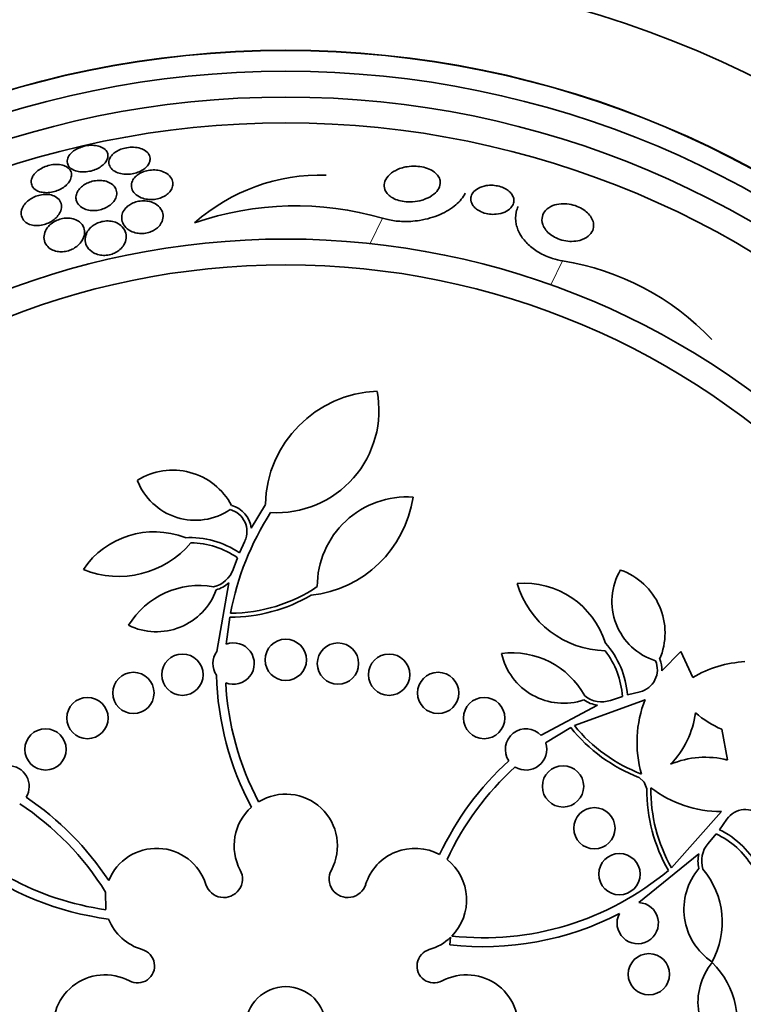
# Model space of a CAD drawing. Units: millimetres. Extents: x 0 to 1478, y 0 to 1758.
# Drawn here: x 482 to 496, y 1261 to 1280 of the extents above; entities that cross this region are included whole.
import ezdxf
from ezdxf import colors
from ezdxf.entities.mleader import LeaderData, LeaderLine
from ezdxf.math import Vec2, Vec3

# ---------------------------------------------------------------- set-up
doc = ezdxf.new("R2010")
doc.units = ezdxf.units.MM
doc.layers.add('DV1_Défaut', color=7, linetype='Continuous')
doc.layers.add('Défaut', color=7, linetype='Continuous')

# ---------------------------------------------------------------- blocks, each defined once
blk = doc.blocks.new('_DOT')
at = {"color": 0}
blk.add_line((0, 0), (-1, 0), dxfattribs=at)
at = {"color": 0, "const_width": 0.333}
blk.add_lwpolyline([(-0.1665, 0, 1), (0.1665, 0, 1)], format="xyb", close=True, dxfattribs=at)
blk = doc.blocks.new('SE')
at = {"layer": 'DV1_Défaut', "color": 7, "linetype": 'Continuous', "lineweight": 18}
for p, q in [((489.472, 1275.796), (489.235, 1275.302)), ((492.957, 1274.969), (492.731, 1274.501))]:
    blk.add_line(p, q, dxfattribs=at)
at = {"layer": 'DV1_Défaut', "color": 7, "linetype": 'Continuous', "lineweight": 35}
for p, q in [((483.717, 1275.49), (483.697, 1275.581)), ((486.929, 1269.79), (487.204, 1270.252)), ((486.703, 1269.313), (486.805, 1269.542)), ((486.579, 1268.991), (486.664, 1269.219)), ((486.265, 1267.403), (486.496, 1268.734)), ((486.514, 1268.065), (486.447, 1267.542)), ((494.877, 1267.03), (495.245, 1267.4)), ((495.245, 1267.4), (495.476, 1266.9)), ((494.212, 1266.56), (494.455, 1266.623)), ((494.554, 1266.469), (493.188, 1265.967)), ((493.882, 1266.456), (494.114, 1266.531)), ((492.541, 1265.779), (493.63, 1266.361)), ((493.118, 1265.929), (492.629, 1265.63)), ((496.149, 1265.301), (496.04, 1265.895)), ((494.536, 1264.87), (494.435, 1264.965)), ((494.587, 1264.742), (494.536, 1264.87)), ((495.064, 1263.214), (496.031, 1264.302)), ((496.138, 1264.154), (495.991, 1263.951)), ((495.928, 1263.87), (495.773, 1263.682)), ((495.592, 1263.482), (494.435, 1262.54)), ((484.111, 1262.743), (484.117, 1262.402)), ((490.773, 1261.722), (490.79, 1261.867))]:
    blk.add_line(p, q, dxfattribs=at)
for centre, radius in [((487.599, 1260.14), 26.834), ((487.599, 1260.14), 26.588), ((487.599, 1260.14), 26.346), ((487.599, 1260.14), 25.906), ((487.599, 1260.14), 23.976), ((487.599, 1260.14), 23.645), ((487.599, 1260.14), 22.655), ((487.599, 1260.14), 22), ((487.599, 1260.14), 20.5), ((487.599, 1260.14), 18.906), ((487.599, 1260.14), 18.9), ((487.599, 1260.14), 18.5), ((487.599, 1260.14), 18), ((487.599, 1260.14), 17.5), ((487.599, 1260.14), 15.25), ((487.599, 1260.14), 14.75), ((487.599, 1267.24), 0.4), ((488.609, 1267.168), 0.4), ((485.599, 1266.953), 0.4), ((489.599, 1266.953), 0.4), ((484.65, 1266.599), 0.4), ((490.548, 1266.599), 0.4), ((483.76, 1266.113), 0.4), ((491.438, 1266.113), 0.4), ((482.949, 1265.506), 0.4), ((492.965, 1264.79), 0.4), ((493.572, 1263.979), 0.4), ((494.057, 1263.09), 0.4), ((494.627, 1261.151), 0.4), ((487.599, 1260.14), 0.773)]:
    blk.add_circle(centre, radius, dxfattribs=at)
for centre, radius, start, end in [((487.599, 1260.14), 30, 300.2208, 239.7792), ((488.284, 1272.927), 3.704, 88.5166, 131.3995), ((487.795, 1269.995), 6.038, 73.8756, 108.9493), ((492.142, 1269.925), 5.109, 43.5556, 80.8216), ((489.45, 1270.196), 2.247, 92.1006, 178.5487), ((487.421, 1272.071), 1.981, 266.6604, 10.7515), ((485.412, 1269.621), 1.293, 28.2055, 122.0152), ((485.85, 1271.148), 1.204, 200.9877, 303.9936), ((487.85, 1270.717), 2.237, 276.1633, 351.6366), ((489.945, 1268.659), 1.737, 86.1097, 180), ((486.41, 1269.729), 0.437, 334.7491, 74.9495), ((491.959, 1267.109), 5.528, 147.3196, 169.2238), ((486.41, 1269.729), 0.523, 6.7564, 74.2773), ((485.05, 1268.073), 1.647, 68.6437, 146.1198), ((484.367, 1270.682), 1.825, 247.994, 319.9734), ((485.741, 1267.897), 1.712, 55.8115, 93.056), ((485.741, 1267.897), 1.612, 55.059, 89.2019), ((486.093, 1269.161), 0.515, 282.163, 340.7019), ((495.115, 1268.371), 1.204, 149.5591, 252.5651), ((493.647, 1267.761), 1.293, 336.7769, 70.5866), ((486.093, 1269.161), 0.587, 285.6289, 313.2869), ((492.211, 1267.079), 1.647, 17.2151, 94.6912), ((485.929, 1267.076), 1.605, 80.2, 148.7181), ((485.097, 1269.012), 1.228, 243.9327, 340.1545), ((486.509, 1271.195), 3.053, 270.3698, 303.8136), ((493.826, 1269.24), 1.825, 196.5654, 268.5448), ((486.509, 1271.195), 3.131, 270.0985, 300.3354), ((486.592, 1267.168), 0.403, 144.2805, 214.1336), ((486.589, 1267.168), 0.4, 247.649, 110.7652), ((492.505, 1266.429), 1.612, 3.6304, 37.7733), ((492.505, 1266.429), 1.712, 4.3829, 41.6274), ((491.98, 1265.771), 1.605, 28.7714, 97.2895), ((492.975, 1267.628), 1.228, 192.5042, 288.7259), ((494.354, 1267.048), 0.437, 283.3205, 23.5209), ((494.356, 1267.048), 0.521, 358.0258, 22.8874), ((496.615, 1264.962), 2.247, 93.2749, 120.4448), ((491.997, 1267.093), 5.741, 181.5085, 208.1213), ((491.997, 1267.093), 5.569, 183.0376, 207.855), ((493.713, 1266.942), 0.587, 234.2003, 261.8584), ((493.713, 1266.941), 0.515, 230.7344, 289.2733), ((496.634, 1265.646), 2.237, 158.3985, 195.9929), ((493.803, 1266.431), 1.737, 315.7366, 352.8206), ((496.813, 1267.713), 1.975, 229.3682, 246.9603), ((492.249, 1265.506), 0.4, 42.923, 213.6605), ((495.562, 1267.885), 3.131, 218.6699, 248.9068), ((495.562, 1267.885), 3.053, 218.9412, 249.3045), ((492.249, 1265.506), 0.4, 238.5648, 18.0187), ((495.721, 1263.617), 1.737, 75.7509, 112.8348), ((482.233, 1264.79), 0.4, 328.0136, 152.362), ((495.777, 1261.037), 5.741, 132.2742, 154.9403), ((495.777, 1261.037), 5.569, 132.1554, 155.2044), ((497.718, 1264.724), 3.131, 179.6646, 209.9015), ((496.024, 1266.539), 2.237, 232.5785, 270.1729), ((497.718, 1264.724), 3.053, 179.2669, 209.6302), ((479.378, 1259.808), 5.741, 33.3766, 56.1952), ((487.599, 1263.64), 1, 331.8748, 121.6784), ((479.378, 1259.808), 5.569, 31.809, 56.5345), ((487.599, 1263.64), 1, 131.666, 208.1252), ((496.497, 1263.905), 0.437, 45.0505, 145.2509), ((484.905, 1267.914), 5.569, 221.3831, 261.8606), ((495.245, 1262.41), 1.612, 30.7981, 64.941), ((495.245, 1262.41), 1.712, 26.944, 64.1885), ((485.099, 1262.59), 1, 17.4595, 157.9051), ((490.099, 1262.59), 1, 61.4514, 162.5405), ((496.163, 1263.347), 0.515, 139.2981, 197.837), ((496.164, 1263.347), 0.587, 166.7073, 194.3768), ((484.905, 1267.914), 5.741, 233.2798, 262.6373), ((490.099, 1262.59), 1, 315.6179, 51.4657), ((496.533, 1262.409), 1.228, 139.8455, 236.0673), ((486.398, 1262.999), 0.362, 197.4595, 28.1252), ((488.8, 1262.999), 0.362, 151.8748, 342.5405), ((491.421, 1267.426), 5.569, 263.7366, 310.0455), ((494.441, 1262.162), 1.605, 331.2819, 39.8), ((494.411, 1262.141), 0.4, 152.4215, 86.5781), ((491.421, 1267.426), 5.741, 263.5172, 297.3295), ((485.099, 1262.59), 1, 201.663, 253.8434), ((490.1, 1262.588), 0.998, 286.123, 313.7045), ((484.729, 1261.312), 0.33, 241.7413, 73.8434), ((490.469, 1261.312), 0.33, 106.1566, 298.2587), ((496.805, 1260.606), 1.228, 141.0756, 237.2973), ((494.733, 1260.225), 1.605, 337.3428, 45.8609), ((484.099, 1260.14), 1, 61.7413, 262.8128), ((491.099, 1260.14), 1, 345.4603, 118.2587)]:
    blk.add_arc(centre, radius, start, end, dxfattribs=at)
for points, knots in [([(483.42, 1277.027), (483.395, 1276.996), (483.379, 1276.963), (483.372, 1276.931), (483.366, 1276.9), (483.368, 1276.869), (483.378, 1276.841), (483.39, 1276.81), (483.411, 1276.782), (483.442, 1276.758), (483.472, 1276.735), (483.513, 1276.716), (483.56, 1276.704), (483.594, 1276.696), (483.632, 1276.691), (483.673, 1276.69), (483.713, 1276.69), (483.757, 1276.693), (483.799, 1276.702), (483.838, 1276.709), (483.876, 1276.721), (483.911, 1276.735), (483.946, 1276.749), (483.978, 1276.765), (484.006, 1276.784), (484.036, 1276.803), (484.063, 1276.825), (484.084, 1276.847), (484.108, 1276.873), (484.126, 1276.899), (484.138, 1276.926), (484.152, 1276.956), (484.158, 1276.986), (484.156, 1277.015), (484.154, 1277.047), (484.142, 1277.077), (484.12, 1277.104), (484.099, 1277.131), (484.066, 1277.155), (484.026, 1277.173), (483.995, 1277.186), (483.958, 1277.196), (483.918, 1277.202), (483.877, 1277.207), (483.832, 1277.208), (483.786, 1277.203), (483.745, 1277.199), (483.704, 1277.191), (483.664, 1277.179), (483.628, 1277.168), (483.592, 1277.153), (483.561, 1277.137), (483.528, 1277.12), (483.499, 1277.101), (483.474, 1277.081), (483.453, 1277.064), (483.435, 1277.045), (483.42, 1277.027)], [0, 0, 0, 0, 0.062848, 0.062848, 0.062848, 0.12541, 0.12541, 0.12541, 0.193246, 0.193246, 0.193246, 0.259852, 0.259852, 0.259852, 0.307286, 0.307286, 0.307286, 0.355039, 0.355039, 0.355039, 0.397979, 0.397979, 0.397979, 0.439845, 0.439845, 0.439845, 0.484878, 0.484878, 0.484878, 0.536152, 0.536152, 0.536152, 0.595358, 0.595358, 0.595358, 0.661498, 0.661498, 0.661498, 0.729461, 0.729461, 0.729461, 0.780889, 0.780889, 0.780889, 0.832746, 0.832746, 0.832746, 0.878103, 0.878103, 0.878103, 0.920135, 0.920135, 0.920135, 0.963418, 0.963418, 0.963418, 1, 1, 1, 1]), ([(484.35, 1276.673), (484.383, 1276.661), (484.422, 1276.652), (484.463, 1276.648), (484.504, 1276.643), (484.549, 1276.643), (484.593, 1276.648), (484.633, 1276.653), (484.674, 1276.662), (484.711, 1276.674), (484.746, 1276.685), (484.779, 1276.7), (484.809, 1276.716), (484.839, 1276.734), (484.866, 1276.753), (484.888, 1276.774), (484.913, 1276.797), (484.932, 1276.822), (484.946, 1276.847), (484.962, 1276.876), (484.971, 1276.906), (484.972, 1276.934), (484.973, 1276.967), (484.966, 1276.999), (484.949, 1277.028), (484.931, 1277.059), (484.903, 1277.087), (484.865, 1277.11), (484.835, 1277.129), (484.798, 1277.144), (484.756, 1277.154), (484.715, 1277.165), (484.666, 1277.17), (484.617, 1277.169), (484.575, 1277.169), (484.53, 1277.163), (484.488, 1277.153), (484.45, 1277.145), (484.414, 1277.133), (484.381, 1277.118), (484.348, 1277.103), (484.318, 1277.086), (484.292, 1277.067), (484.265, 1277.047), (484.241, 1277.025), (484.224, 1277.002), (484.203, 1276.976), (484.189, 1276.948), (484.182, 1276.922), (484.174, 1276.89), (484.174, 1276.859), (484.182, 1276.83), (484.191, 1276.798), (484.21, 1276.767), (484.238, 1276.74), (484.266, 1276.714), (484.304, 1276.69), (484.35, 1276.673)], [0, 0, 0, 0, 0.048941, 0.048941, 0.048941, 0.098292, 0.098292, 0.098292, 0.142374, 0.142374, 0.142374, 0.183281, 0.183281, 0.183281, 0.225958, 0.225958, 0.225958, 0.274101, 0.274101, 0.274101, 0.330232, 0.330232, 0.330232, 0.394785, 0.394785, 0.394785, 0.464207, 0.464207, 0.464207, 0.519778, 0.519778, 0.519778, 0.575916, 0.575916, 0.575916, 0.623567, 0.623567, 0.623567, 0.665505, 0.665505, 0.665505, 0.707113, 0.707113, 0.707113, 0.752462, 0.752462, 0.752462, 0.804512, 0.804512, 0.804512, 0.864895, 0.864895, 0.864895, 0.932431, 0.932431, 0.932431, 1, 1, 1, 1]), ([(482.69, 1276.579), (482.673, 1276.539), (482.668, 1276.499), (482.675, 1276.463), (482.681, 1276.43), (482.698, 1276.398), (482.724, 1276.372), (482.75, 1276.345), (482.787, 1276.323), (482.832, 1276.308), (482.864, 1276.298), (482.9, 1276.291), (482.939, 1276.289), (482.979, 1276.287), (483.022, 1276.289), (483.064, 1276.297), (483.102, 1276.304), (483.141, 1276.314), (483.177, 1276.328), (483.212, 1276.342), (483.245, 1276.358), (483.274, 1276.377), (483.306, 1276.396), (483.334, 1276.418), (483.357, 1276.441), (483.384, 1276.467), (483.405, 1276.494), (483.421, 1276.521), (483.438, 1276.553), (483.449, 1276.585), (483.451, 1276.616), (483.454, 1276.65), (483.448, 1276.684), (483.432, 1276.713), (483.415, 1276.744), (483.388, 1276.772), (483.351, 1276.793), (483.323, 1276.808), (483.289, 1276.821), (483.25, 1276.828), (483.211, 1276.836), (483.167, 1276.839), (483.121, 1276.835), (483.081, 1276.832), (483.039, 1276.825), (482.999, 1276.813), (482.962, 1276.803), (482.927, 1276.789), (482.894, 1276.773), (482.861, 1276.756), (482.83, 1276.737), (482.803, 1276.716), (482.774, 1276.694), (482.749, 1276.669), (482.729, 1276.644), (482.712, 1276.623), (482.699, 1276.601), (482.69, 1276.579)], [0, 0, 0, 0, 0.074538, 0.074538, 0.074538, 0.142793, 0.142793, 0.142793, 0.211043, 0.211043, 0.211043, 0.25863, 0.25863, 0.25863, 0.306584, 0.306584, 0.306584, 0.349109, 0.349109, 0.349109, 0.390044, 0.390044, 0.390044, 0.43398, 0.43398, 0.43398, 0.484265, 0.484265, 0.484265, 0.542956, 0.542956, 0.542956, 0.609496, 0.609496, 0.609496, 0.678897, 0.678897, 0.678897, 0.731104, 0.731104, 0.731104, 0.783801, 0.783801, 0.783801, 0.829205, 0.829205, 0.829205, 0.87053, 0.87053, 0.87053, 0.912773, 0.912773, 0.912773, 0.959651, 0.959651, 0.959651, 1, 1, 1, 1]), ([(484.622, 1276.492), (484.609, 1276.452), (484.609, 1276.411), (484.619, 1276.373), (484.629, 1276.336), (484.65, 1276.301), (484.679, 1276.271), (484.71, 1276.239), (484.752, 1276.211), (484.803, 1276.19), (484.838, 1276.176), (484.878, 1276.166), (484.92, 1276.16), (484.963, 1276.155), (485.009, 1276.154), (485.055, 1276.159), (485.094, 1276.164), (485.133, 1276.173), (485.17, 1276.185), (485.203, 1276.197), (485.234, 1276.212), (485.262, 1276.228), (485.291, 1276.246), (485.316, 1276.266), (485.336, 1276.288), (485.36, 1276.312), (485.378, 1276.338), (485.391, 1276.365), (485.406, 1276.396), (485.414, 1276.428), (485.414, 1276.459), (485.414, 1276.496), (485.405, 1276.532), (485.387, 1276.564), (485.367, 1276.6), (485.335, 1276.633), (485.294, 1276.66), (485.263, 1276.68), (485.224, 1276.698), (485.181, 1276.71), (485.146, 1276.72), (485.106, 1276.726), (485.064, 1276.728), (485.023, 1276.73), (484.978, 1276.727), (484.936, 1276.719), (484.898, 1276.712), (484.861, 1276.701), (484.828, 1276.687), (484.796, 1276.674), (484.766, 1276.658), (484.74, 1276.64), (484.712, 1276.62), (484.689, 1276.599), (484.67, 1276.576), (484.648, 1276.549), (484.632, 1276.52), (484.622, 1276.492)], [0, 0, 0, 0, 0.07301, 0.07301, 0.07301, 0.142485, 0.142485, 0.142485, 0.215119, 0.215119, 0.215119, 0.264156, 0.264156, 0.264156, 0.313723, 0.313723, 0.313723, 0.355908, 0.355908, 0.355908, 0.394648, 0.394648, 0.394648, 0.435592, 0.435592, 0.435592, 0.482782, 0.482782, 0.482782, 0.539189, 0.539189, 0.539189, 0.605649, 0.605649, 0.605649, 0.678249, 0.678249, 0.678249, 0.733751, 0.733751, 0.733751, 0.779798, 0.779798, 0.779798, 0.826233, 0.826233, 0.826233, 0.866944, 0.866944, 0.866944, 0.906208, 0.906208, 0.906208, 0.948774, 0.948774, 0.948774, 1, 1, 1, 1]), ([(490.239, 1276.144), (490.182, 1276.127), (490.117, 1276.115), (490.051, 1276.111), (489.999, 1276.107), (489.944, 1276.109), (489.89, 1276.116), (489.844, 1276.122), (489.799, 1276.132), (489.757, 1276.147), (489.714, 1276.162), (489.675, 1276.181), (489.642, 1276.203), (489.611, 1276.223), (489.584, 1276.247), (489.564, 1276.271), (489.542, 1276.298), (489.526, 1276.326), (489.517, 1276.353), (489.503, 1276.394), (489.501, 1276.435), (489.509, 1276.474), (489.518, 1276.523), (489.544, 1276.57), (489.58, 1276.611), (489.617, 1276.653), (489.667, 1276.69), (489.726, 1276.721), (489.789, 1276.753), (489.865, 1276.778), (489.949, 1276.792), (490.003, 1276.8), (490.062, 1276.804), (490.121, 1276.801), (490.17, 1276.799), (490.221, 1276.792), (490.269, 1276.78), (490.317, 1276.768), (490.364, 1276.751), (490.405, 1276.73), (490.441, 1276.712), (490.474, 1276.689), (490.5, 1276.666), (490.526, 1276.642), (490.546, 1276.616), (490.56, 1276.59), (490.577, 1276.56), (490.586, 1276.529), (490.588, 1276.499), (490.592, 1276.456), (490.581, 1276.412), (490.56, 1276.372), (490.539, 1276.331), (490.507, 1276.293), (490.466, 1276.26), (490.418, 1276.22), (490.356, 1276.186), (490.286, 1276.16), (490.271, 1276.154), (490.255, 1276.149), (490.239, 1276.144)], [0, 0, 0, 0, 0.058238, 0.058238, 0.058238, 0.103512, 0.103512, 0.103512, 0.141865, 0.141865, 0.141865, 0.18039, 0.18039, 0.18039, 0.216403, 0.216403, 0.216403, 0.254905, 0.254905, 0.254905, 0.311479, 0.311479, 0.311479, 0.382575, 0.382575, 0.382575, 0.454358, 0.454358, 0.454358, 0.531836, 0.531836, 0.531836, 0.581819, 0.581819, 0.581819, 0.623392, 0.623392, 0.623392, 0.665279, 0.665279, 0.665279, 0.702574, 0.702574, 0.702574, 0.740041, 0.740041, 0.740041, 0.782376, 0.782376, 0.782376, 0.845217, 0.845217, 0.845217, 0.908825, 0.908825, 0.908825, 0.983918, 0.983918, 0.983918, 1, 1, 1, 1]), ([(483.543, 1276.142), (483.553, 1276.104), (483.574, 1276.068), (483.606, 1276.037), (483.632, 1276.012), (483.665, 1275.99), (483.705, 1275.973), (483.738, 1275.959), (483.776, 1275.949), (483.816, 1275.944), (483.857, 1275.939), (483.903, 1275.94), (483.947, 1275.946), (483.986, 1275.951), (484.025, 1275.96), (484.061, 1275.973), (484.095, 1275.986), (484.127, 1276.001), (484.155, 1276.018), (484.185, 1276.037), (484.212, 1276.058), (484.234, 1276.08), (484.26, 1276.106), (484.281, 1276.133), (484.295, 1276.16), (484.313, 1276.193), (484.323, 1276.226), (484.326, 1276.258), (484.33, 1276.296), (484.324, 1276.332), (484.308, 1276.366), (484.291, 1276.402), (484.263, 1276.435), (484.225, 1276.461), (484.196, 1276.481), (484.16, 1276.498), (484.12, 1276.51), (484.086, 1276.519), (484.048, 1276.525), (484.008, 1276.526), (483.968, 1276.527), (483.924, 1276.524), (483.883, 1276.515), (483.845, 1276.508), (483.808, 1276.496), (483.775, 1276.482), (483.742, 1276.468), (483.711, 1276.451), (483.684, 1276.432), (483.655, 1276.412), (483.629, 1276.389), (483.609, 1276.366), (483.585, 1276.339), (483.567, 1276.31), (483.555, 1276.281), (483.541, 1276.248), (483.535, 1276.213), (483.537, 1276.181), (483.538, 1276.168), (483.54, 1276.155), (483.543, 1276.142)], [0, 0, 0, 0, 0.072986, 0.072986, 0.072986, 0.132717, 0.132717, 0.132717, 0.181299, 0.181299, 0.181299, 0.230389, 0.230389, 0.230389, 0.272228, 0.272228, 0.272228, 0.311142, 0.311142, 0.311142, 0.352605, 0.352605, 0.352605, 0.400546, 0.400546, 0.400546, 0.457802, 0.457802, 0.457802, 0.524907, 0.524907, 0.524907, 0.597483, 0.597483, 0.597483, 0.651953, 0.651953, 0.651953, 0.697444, 0.697444, 0.697444, 0.743292, 0.743292, 0.743292, 0.783843, 0.783843, 0.783843, 0.823388, 0.823388, 0.823388, 0.866527, 0.866527, 0.866527, 0.916723, 0.916723, 0.916723, 0.976349, 0.976349, 0.976349, 1, 1, 1, 1]), ([(491.197, 1276.087), (491.182, 1276.123), (491.178, 1276.159), (491.183, 1276.192), (491.188, 1276.225), (491.201, 1276.257), (491.221, 1276.285), (491.245, 1276.318), (491.279, 1276.348), (491.321, 1276.371), (491.365, 1276.396), (491.419, 1276.415), (491.48, 1276.425), (491.521, 1276.431), (491.566, 1276.434), (491.611, 1276.431), (491.65, 1276.428), (491.691, 1276.422), (491.729, 1276.412), (491.768, 1276.401), (491.807, 1276.387), (491.841, 1276.369), (491.871, 1276.353), (491.899, 1276.334), (491.922, 1276.314), (491.946, 1276.293), (491.965, 1276.271), (491.979, 1276.249), (491.995, 1276.224), (492.005, 1276.198), (492.01, 1276.173), (492.016, 1276.143), (492.014, 1276.114), (492.006, 1276.086), (491.997, 1276.053), (491.979, 1276.022), (491.953, 1275.995), (491.924, 1275.963), (491.885, 1275.935), (491.838, 1275.914), (491.79, 1275.893), (491.731, 1275.877), (491.668, 1275.871), (491.628, 1275.868), (491.584, 1275.868), (491.541, 1275.873), (491.497, 1275.879), (491.451, 1275.889), (491.41, 1275.905), (491.374, 1275.918), (491.341, 1275.935), (491.312, 1275.954), (491.285, 1275.972), (491.262, 1275.992), (491.243, 1276.013), (491.222, 1276.037), (491.207, 1276.063), (491.197, 1276.087)], [0, 0, 0, 0, 0.060892, 0.060892, 0.060892, 0.121279, 0.121279, 0.121279, 0.19228, 0.19228, 0.19228, 0.267095, 0.267095, 0.267095, 0.317494, 0.317494, 0.317494, 0.359956, 0.359956, 0.359956, 0.4027, 0.4027, 0.4027, 0.441247, 0.441247, 0.441247, 0.480173, 0.480173, 0.480173, 0.52393, 0.52393, 0.52393, 0.576005, 0.576005, 0.576005, 0.638681, 0.638681, 0.638681, 0.710876, 0.710876, 0.710876, 0.785023, 0.785023, 0.785023, 0.832062, 0.832062, 0.832062, 0.879625, 0.879625, 0.879625, 0.920093, 0.920093, 0.920093, 0.95755, 0.95755, 0.95755, 1, 1, 1, 1]), ([(482.571, 1275.712), (482.598, 1275.693), (482.631, 1275.677), (482.669, 1275.666), (482.701, 1275.657), (482.737, 1275.652), (482.776, 1275.651), (482.814, 1275.651), (482.856, 1275.655), (482.896, 1275.664), (482.932, 1275.672), (482.968, 1275.685), (483.002, 1275.7), (483.035, 1275.715), (483.066, 1275.733), (483.093, 1275.752), (483.123, 1275.774), (483.15, 1275.798), (483.172, 1275.823), (483.197, 1275.852), (483.217, 1275.882), (483.231, 1275.913), (483.248, 1275.949), (483.257, 1275.985), (483.257, 1276.02), (483.258, 1276.059), (483.248, 1276.097), (483.228, 1276.13), (483.207, 1276.164), (483.175, 1276.194), (483.133, 1276.216), (483.104, 1276.232), (483.069, 1276.243), (483.031, 1276.25), (482.992, 1276.256), (482.948, 1276.258), (482.903, 1276.253), (482.865, 1276.249), (482.825, 1276.24), (482.788, 1276.227), (482.753, 1276.216), (482.719, 1276.201), (482.688, 1276.184), (482.656, 1276.166), (482.627, 1276.145), (482.602, 1276.123), (482.573, 1276.098), (482.55, 1276.071), (482.531, 1276.044), (482.509, 1276.012), (482.494, 1275.979), (482.486, 1275.947), (482.476, 1275.909), (482.476, 1275.871), (482.485, 1275.837), (482.494, 1275.799), (482.515, 1275.763), (482.546, 1275.733), (482.554, 1275.726), (482.562, 1275.719), (482.571, 1275.712)], [0, 0, 0, 0, 0.05253, 0.05253, 0.05253, 0.097039, 0.097039, 0.097039, 0.141893, 0.141893, 0.141893, 0.181612, 0.181612, 0.181612, 0.220898, 0.220898, 0.220898, 0.264492, 0.264492, 0.264492, 0.315929, 0.315929, 0.315929, 0.377409, 0.377409, 0.377409, 0.447826, 0.447826, 0.447826, 0.520265, 0.520265, 0.520265, 0.569527, 0.569527, 0.569527, 0.619295, 0.619295, 0.619295, 0.661911, 0.661911, 0.661911, 0.701093, 0.701093, 0.701093, 0.742175, 0.742175, 0.742175, 0.789044, 0.789044, 0.789044, 0.844635, 0.844635, 0.844635, 0.910089, 0.910089, 0.910089, 0.982328, 0.982328, 0.982328, 1, 1, 1, 1]), ([(489.472, 1275.796), (489.506, 1275.785), (489.542, 1275.775), (489.578, 1275.767), (489.662, 1275.747), (489.75, 1275.736), (489.836, 1275.732), (489.957, 1275.726), (490.078, 1275.734), (490.189, 1275.752), (490.333, 1275.775), (490.467, 1275.815), (490.584, 1275.866), (490.703, 1275.917), (490.806, 1275.981), (490.889, 1276.053), (490.969, 1276.121), (491.031, 1276.198), (491.071, 1276.279)], [0, 0, 0, 0, 0.051431, 0.051431, 0.051431, 0.172587, 0.172587, 0.172587, 0.342897, 0.342897, 0.342897, 0.562717, 0.562717, 0.562717, 0.785808, 0.785808, 0.785808, 1, 1, 1, 1]), ([(484.603, 1275.544), (484.636, 1275.528), (484.674, 1275.514), (484.715, 1275.507), (484.75, 1275.5), (484.788, 1275.497), (484.827, 1275.498), (484.866, 1275.5), (484.906, 1275.506), (484.943, 1275.517), (484.977, 1275.526), (485.009, 1275.539), (485.038, 1275.555), (485.068, 1275.571), (485.094, 1275.59), (485.117, 1275.61), (485.148, 1275.638), (485.173, 1275.67), (485.19, 1275.702), (485.211, 1275.742), (485.222, 1275.784), (485.224, 1275.824), (485.225, 1275.865), (485.216, 1275.905), (485.198, 1275.942), (485.178, 1275.983), (485.146, 1276.022), (485.103, 1276.053), (485.071, 1276.076), (485.034, 1276.095), (484.991, 1276.109), (484.956, 1276.12), (484.917, 1276.127), (484.877, 1276.13), (484.836, 1276.133), (484.792, 1276.13), (484.75, 1276.122), (484.713, 1276.116), (484.677, 1276.105), (484.645, 1276.091), (484.613, 1276.077), (484.584, 1276.061), (484.559, 1276.042), (484.531, 1276.022), (484.507, 1276), (484.488, 1275.977), (484.461, 1275.943), (484.442, 1275.907), (484.432, 1275.871), (484.422, 1275.835), (484.42, 1275.798), (484.426, 1275.763), (484.432, 1275.721), (484.45, 1275.68), (484.478, 1275.644), (484.508, 1275.605), (484.55, 1275.57), (484.603, 1275.544)], [0, 0, 0, 0, 0.04808, 0.04808, 0.04808, 0.088963, 0.088963, 0.088963, 0.130133, 0.130133, 0.130133, 0.167055, 0.167055, 0.167055, 0.204819, 0.204819, 0.204819, 0.258008, 0.258008, 0.258008, 0.325186, 0.325186, 0.325186, 0.393137, 0.393137, 0.393137, 0.469537, 0.469537, 0.469537, 0.524498, 0.524498, 0.524498, 0.569079, 0.569079, 0.569079, 0.614097, 0.614097, 0.614097, 0.65291, 0.65291, 0.65291, 0.69018, 0.69018, 0.69018, 0.731069, 0.731069, 0.731069, 0.79052, 0.79052, 0.79052, 0.850686, 0.850686, 0.850686, 0.922871, 0.922871, 0.922871, 1, 1, 1, 1]), ([(492.957, 1274.969), (492.893, 1274.979), (492.827, 1274.995), (492.764, 1275.015), (492.669, 1275.045), (492.574, 1275.086), (492.491, 1275.135), (492.417, 1275.179), (492.349, 1275.231), (492.293, 1275.285), (492.233, 1275.341), (492.185, 1275.402), (492.147, 1275.462), (492.104, 1275.532), (492.076, 1275.604), (492.06, 1275.673), (492.042, 1275.756), (492.043, 1275.837), (492.059, 1275.912), (492.068, 1275.95), (492.081, 1275.988), (492.098, 1276.024)], [0, 0, 0, 0, 0.10203, 0.10203, 0.10203, 0.255178, 0.255178, 0.255178, 0.391774, 0.391774, 0.391774, 0.534341, 0.534341, 0.534341, 0.698779, 0.698779, 0.698779, 0.896816, 0.896816, 0.896816, 1, 1, 1, 1]), ([(492.574, 1275.673), (492.555, 1275.727), (492.553, 1275.781), (492.565, 1275.83), (492.576, 1275.872), (492.598, 1275.912), (492.629, 1275.946), (492.664, 1275.984), (492.712, 1276.016), (492.771, 1276.039), (492.817, 1276.057), (492.87, 1276.069), (492.928, 1276.073), (492.976, 1276.076), (493.028, 1276.074), (493.081, 1276.066), (493.134, 1276.058), (493.189, 1276.043), (493.24, 1276.023), (493.285, 1276.005), (493.328, 1275.982), (493.366, 1275.957), (493.401, 1275.932), (493.433, 1275.905), (493.459, 1275.877), (493.487, 1275.847), (493.509, 1275.816), (493.525, 1275.784), (493.543, 1275.748), (493.553, 1275.712), (493.556, 1275.677), (493.56, 1275.635), (493.554, 1275.595), (493.539, 1275.559), (493.521, 1275.517), (493.492, 1275.478), (493.452, 1275.446), (493.409, 1275.411), (493.354, 1275.383), (493.289, 1275.365), (493.241, 1275.352), (493.187, 1275.345), (493.13, 1275.345), (493.082, 1275.345), (493.032, 1275.35), (492.982, 1275.361), (492.931, 1275.372), (492.88, 1275.389), (492.833, 1275.411), (492.792, 1275.431), (492.753, 1275.454), (492.72, 1275.48), (492.687, 1275.506), (492.658, 1275.534), (492.635, 1275.563), (492.61, 1275.595), (492.591, 1275.628), (492.578, 1275.661), (492.577, 1275.665), (492.575, 1275.669), (492.574, 1275.673)], [0, 0, 0, 0, 0.073154, 0.073154, 0.073154, 0.137286, 0.137286, 0.137286, 0.210216, 0.210216, 0.210216, 0.267489, 0.267489, 0.267489, 0.314588, 0.314588, 0.314588, 0.362124, 0.362124, 0.362124, 0.403291, 0.403291, 0.403291, 0.442329, 0.442329, 0.442329, 0.484214, 0.484214, 0.484214, 0.53264, 0.53264, 0.53264, 0.590352, 0.590352, 0.590352, 0.657937, 0.657937, 0.657937, 0.731132, 0.731132, 0.731132, 0.784732, 0.784732, 0.784732, 0.829049, 0.829049, 0.829049, 0.873728, 0.873728, 0.873728, 0.913117, 0.913117, 0.913117, 0.951887, 0.951887, 0.951887, 0.994904, 0.994904, 0.994904, 1, 1, 1, 1]), ([(482.936, 1275.517), (482.92, 1275.473), (482.916, 1275.429), (482.921, 1275.387), (482.927, 1275.344), (482.944, 1275.302), (482.972, 1275.266), (482.996, 1275.236), (483.027, 1275.208), (483.066, 1275.187), (483.097, 1275.171), (483.133, 1275.158), (483.173, 1275.15), (483.206, 1275.144), (483.242, 1275.142), (483.279, 1275.144), (483.316, 1275.146), (483.355, 1275.153), (483.392, 1275.164), (483.425, 1275.174), (483.458, 1275.188), (483.488, 1275.204), (483.518, 1275.221), (483.547, 1275.241), (483.571, 1275.262), (483.605, 1275.292), (483.633, 1275.325), (483.654, 1275.358), (483.679, 1275.401), (483.695, 1275.444), (483.701, 1275.486), (483.706, 1275.529), (483.702, 1275.571), (483.688, 1275.609), (483.673, 1275.651), (483.646, 1275.691), (483.607, 1275.722), (483.579, 1275.744), (483.545, 1275.763), (483.506, 1275.776), (483.474, 1275.787), (483.437, 1275.794), (483.399, 1275.796), (483.36, 1275.798), (483.318, 1275.795), (483.277, 1275.787), (483.241, 1275.78), (483.205, 1275.768), (483.172, 1275.754), (483.14, 1275.74), (483.109, 1275.722), (483.083, 1275.703), (483.053, 1275.682), (483.027, 1275.659), (483.006, 1275.634), (482.973, 1275.597), (482.95, 1275.557), (482.936, 1275.517)], [0, 0, 0, 0, 0.071115, 0.071115, 0.071115, 0.144964, 0.144964, 0.144964, 0.206653, 0.206653, 0.206653, 0.254909, 0.254909, 0.254909, 0.295062, 0.295062, 0.295062, 0.335465, 0.335465, 0.335465, 0.372221, 0.372221, 0.372221, 0.410272, 0.410272, 0.410272, 0.464345, 0.464345, 0.464345, 0.532431, 0.532431, 0.532431, 0.601253, 0.601253, 0.601253, 0.677773, 0.677773, 0.677773, 0.731378, 0.731378, 0.731378, 0.775165, 0.775165, 0.775165, 0.819354, 0.819354, 0.819354, 0.857792, 0.857792, 0.857792, 0.89517, 0.89517, 0.89517, 0.936496, 0.936496, 0.936496, 1, 1, 1, 1]), ([(483.739, 1275.491), (483.721, 1275.447), (483.714, 1275.402), (483.718, 1275.358), (483.722, 1275.314), (483.737, 1275.271), (483.761, 1275.232), (483.788, 1275.191), (483.828, 1275.153), (483.879, 1275.125), (483.91, 1275.107), (483.947, 1275.093), (483.988, 1275.084), (484.022, 1275.076), (484.059, 1275.073), (484.096, 1275.074), (484.134, 1275.075), (484.174, 1275.081), (484.211, 1275.091), (484.244, 1275.101), (484.277, 1275.114), (484.306, 1275.13), (484.336, 1275.146), (484.363, 1275.165), (484.386, 1275.185), (484.42, 1275.214), (484.446, 1275.247), (484.466, 1275.28), (484.49, 1275.322), (484.505, 1275.366), (484.509, 1275.408), (484.514, 1275.452), (484.508, 1275.494), (484.493, 1275.534), (484.477, 1275.578), (484.448, 1275.62), (484.407, 1275.654), (484.378, 1275.679), (484.342, 1275.7), (484.301, 1275.715), (484.267, 1275.727), (484.23, 1275.736), (484.19, 1275.739), (484.15, 1275.743), (484.107, 1275.741), (484.065, 1275.733), (484.029, 1275.727), (483.992, 1275.716), (483.959, 1275.702), (483.928, 1275.689), (483.898, 1275.672), (483.872, 1275.654), (483.843, 1275.634), (483.819, 1275.611), (483.798, 1275.587), (483.772, 1275.557), (483.752, 1275.524), (483.739, 1275.491)], [0, 0, 0, 0, 0.070556, 0.070556, 0.070556, 0.143175, 0.143175, 0.143175, 0.221418, 0.221418, 0.221418, 0.269779, 0.269779, 0.269779, 0.30986, 0.30986, 0.30986, 0.350242, 0.350242, 0.350242, 0.386276, 0.386276, 0.386276, 0.423104, 0.423104, 0.423104, 0.475758, 0.475758, 0.475758, 0.543325, 0.543325, 0.543325, 0.611811, 0.611811, 0.611811, 0.689714, 0.689714, 0.689714, 0.744812, 0.744812, 0.744812, 0.789016, 0.789016, 0.789016, 0.833688, 0.833688, 0.833688, 0.87181, 0.87181, 0.87181, 0.908171, 0.908171, 0.908171, 0.94814, 0.94814, 0.94814, 1, 1, 1, 1])]:
    blk.add_open_spline(points, degree=3, knots=knots, dxfattribs=at)

msp = doc.modelspace()

# ---------------------------------------------------------------- block references
at = {"layer": 'Défaut'}
msp.add_blockref('SE', (0, 0), dxfattribs=at)

# ---------------------------------------------------------------- leaders
at = {"layer": 'Défaut', "color": 7, "linetype": 'Continuous', "lineweight": 18}
ml = msp.add_multileader_mtext('Standard', dxfattribs=at)
ml.set_content('{\\pxsm0.9;\\fSolid Edge ISO|b1||i0||c0|p34;\\W1.;09/07/2019\\P}', color=256)
ml.set_leader_properties()
ml.set_arrow_properties(name='DOT')
ml.build(insert=Vec2(0, 0))
ml.multileader.update_dxf_attribs({"leader_type": 0, "dogleg_length": 0, "arrow_head_size": 12})
ctx = ml.context
ctx.base_point, ctx.char_height, ctx.arrow_head_size, ctx.landing_gap_size = Vec3(1390.407, 1750.708), 12, 12, 4.2
notes = []
notes.append((ctx, [(0, (0, 0, 0), (0, 0), (1, 0), 1, [])]))
ctx.mtext.insert = Vec3(1392.407, 1756.828)
for ctx, leaders in notes:
    for number, flags, end, landing, length, lines in leaders:
        leader = LeaderData()
        leader.index, (leader.has_last_leader_line, leader.has_dogleg_vector, leader.attachment_direction) = number, flags
        leader.last_leader_point, leader.dogleg_vector, leader.dogleg_length = Vec3(end), Vec3(landing), length
        for number, points, colour, breaks in lines:
            line = LeaderLine()
            line.index, line.vertices, line.color, line.breaks = number, Vec3.list(points), colors.encode_raw_color(colour), breaks
            leader.lines.append(line)
        ctx.leaders.append(leader)

doc.saveas('drawing.dxf')
